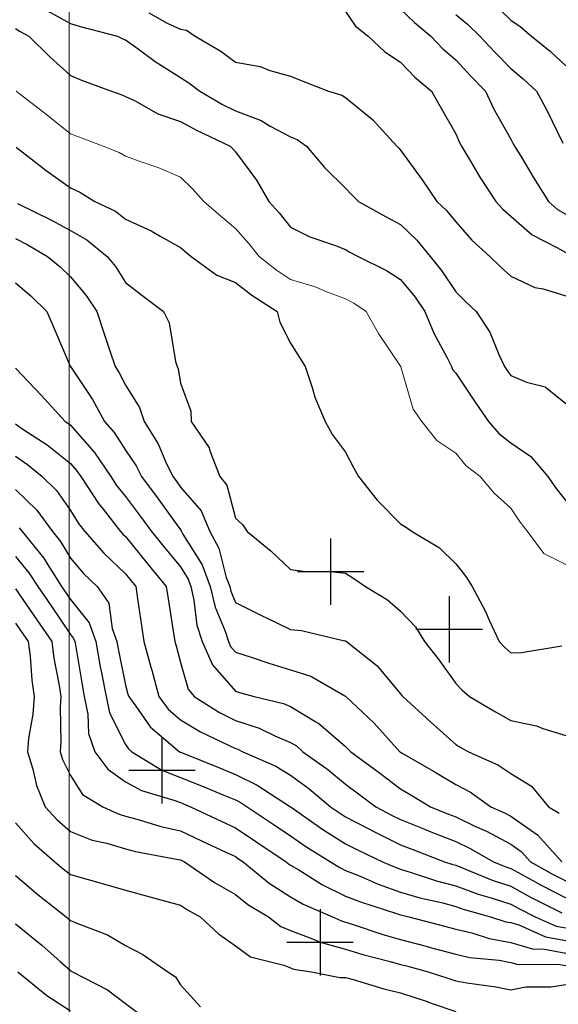
# Model space of a CAD drawing. Units: inches. Extents: x -99761 to -30723, y 274584 to 321665.
# Drawn here: x -52616 to -50916, y 285455 to 288563 of the extents above; entities that cross this region are included whole.
import ezdxf

# ---------------------------------------------------------------- set-up
doc = ezdxf.new("R2010")
doc.units = ezdxf.units.IN
doc.header["$MEASUREMENT"] = 0
for name, color, linetype in [('Contour', 7, 'Continuous'), ('Electric Pole', 7, 'Continuous'), ('Grid', 7, 'Continuous')]:
    doc.layers.add(name, color=color, linetype=linetype)
doc.layers.add('text', color=250, linetype='Continuous', lineweight=9)

# ---------------------------------------------------------------- blocks, each defined once
blk = doc.blocks.new('UNNAMED')
at = {"color": 0}
for p, q in [((0, -0.5), (0, 0.5)), ((-0.5, 0), (0.5, 0))]:
    blk.add_line(p, q, dxfattribs=at)

msp = doc.modelspace()

# ---------------------------------------------------------------- linework, layer by layer
at = {"layer": 'Contour', "color": 191}
msp.add_lwpolyline([(-51128.4, 288622.3), (-51066, 288561.4), (-51035.7, 288541.3), (-51000.5, 288511.1), (-50940.6, 288462.6), (-50892.2, 288417.4)], dxfattribs=at)
at = {"layer": 'Contour', "color": 100}
msp.add_lwpolyline([(-52541.6, 288599.1), (-52455.9, 288551.1), (-52424.9, 288542.1), (-52307.1, 288511.1), (-52290, 288503.2), (-52282.1, 288500.1), (-52242, 288470.9), (-52188.4, 288431), (-52108.4, 288380.5), (-52081.8, 288364), (-52047.8, 288337.3), (-51976, 288296), (-51934.7, 288275.4), (-51853.2, 288245.1), (-51824.8, 288227.5), (-51760.9, 288193.2), (-51740, 288184.6), (-51710.7, 288163.6), (-51654, 288096.8), (-51587.2, 288031.1), (-51567.1, 288009.9), (-51546.1, 287989.8), (-51460.9, 287942.4), (-51413.4, 287916.9), (-51362.3, 287867.3), (-51320, 287816.1), (-51284.1, 287771.7), (-51239.7, 287704.2), (-51208.5, 287673.6), (-51174.6, 287642.4), (-51131.4, 287576.9), (-51103.6, 287506.3), (-51085.7, 287468.6), (-51077.7, 287456.9), (-51066, 287440.1), (-51016.2, 287418.9), (-50956.7, 287404.2), (-50892.2, 287351.9)], dxfattribs=at)
at = {"layer": 'Contour', "color": 130}
msp.add_lwpolyline([(-52208.7, 288584.5), (-52150.2, 288552.8), (-52108.4, 288533.8), (-52089.4, 288530.1), (-52061.6, 288511.1), (-51981.3, 288464.4), (-51934.7, 288429), (-51856.4, 288415.6), (-51826.5, 288402.9), (-51760.9, 288385.5), (-51727.4, 288370.9), (-51640.7, 288337.3), (-51599, 288325.5), (-51587.2, 288317.9), (-51502.6, 288248.2), (-51425.2, 288163.6), (-51419.5, 288157.6), (-51413.4, 288151.8), (-51345.9, 288057.4), (-51298.9, 287989.8), (-51268.8, 287960.8), (-51239.7, 287924.7), (-51188.2, 287867.6), (-51131.5, 287816.1), (-51098.4, 287783.6), (-51066, 287753.7), (-50990.3, 287718.1), (-50963.2, 287713.4), (-50892.2, 287691.2)], dxfattribs=at)
at = {"layer": 'Contour', "color": 101}
msp.add_lwpolyline([(-51587.2, 288589.2), (-51555.6, 288542.7), (-51515.8, 288511.1), (-51463.2, 288461.3), (-51413.4, 288428.8), (-51368.8, 288382), (-51315.8, 288337.3), (-51288.2, 288288.8), (-51239.7, 288202.6), (-51227.8, 288175.4), (-51221.6, 288163.6), (-51193.2, 288117.1), (-51163, 288066.6), (-51112.9, 287989.8), (-51090.5, 287965.3), (-51066, 287942.8), (-50998.3, 287883.7), (-50920.6, 287844.5), (-50892.2, 287827.9)], dxfattribs=at)
at = {"layer": 'Contour', "color": 131}
msp.add_lwpolyline([(-51413.4, 288596.7), (-51370, 288554.5), (-51318.5, 288511.1), (-51280, 288470.8), (-51239.7, 288436.3), (-51191.8, 288385.2), (-51145.3, 288337.3), (-51120, 288283.2), (-51066, 288185.8), (-51057.9, 288171.7), (-51053.8, 288163.6), (-51034.5, 288132.1), (-50992.7, 288063.2), (-50946.3, 287989.8), (-50917.8, 287964.3), (-50892.2, 287949.3)], dxfattribs=at)
at = {"layer": 'Contour', "color": 161}
msp.add_lwpolyline([(-51239.7, 288580), (-51202.1, 288548.7), (-51163.6, 288511.1), (-51116.3, 288460.7), (-51066, 288408.8), (-51026.7, 288376.6), (-50984.9, 288337.3), (-50951.9, 288277.6), (-50901.9, 288173.3)], dxfattribs=at)
at = {"layer": 'Contour', "color": 70}
msp.add_lwpolyline([(-52629.6, 288535), (-52614.7, 288526), (-52587.3, 288511.1), (-52521.1, 288445.8), (-52455.9, 288387.2), (-52421.1, 288372.1), (-52326.5, 288337.3), (-52293.9, 288325.6), (-52282.1, 288321.2), (-52251.5, 288306.7), (-52179.5, 288266.2), (-52108.4, 288242.2), (-52057.7, 288214.3), (-51951.2, 288163.6), (-51942.8, 288155.4), (-51934.7, 288146.4), (-51868, 288056.5), (-51829.5, 287989.8), (-51797.3, 287953.4), (-51760.9, 287908.1), (-51699.7, 287877.3), (-51622.6, 287851.6), (-51587.2, 287837.3), (-51573.5, 287829.8), (-51547.8, 287816.1), (-51458.5, 287771.1), (-51413.4, 287743), (-51368, 287687.8), (-51337, 287642.4), (-51308.4, 287573.7), (-51266.6, 287495.5), (-51253.4, 287468.6), (-51249.3, 287459.1), (-51239.7, 287447), (-51178.5, 287356.1), (-51136, 287294.9), (-51103.6, 287257.3), (-51066, 287227.3), (-51002.7, 287184.4), (-50948.7, 287121.1), (-50925.4, 287088), (-50892.2, 287044.1)], dxfattribs=at)
at = {"layer": 'Contour', "color": 241}
msp.add_lwpolyline([(-52627.2, 288161.2), (-52532, 288087.4), (-52455.9, 288032.5), (-52426.5, 288019.2), (-52378.7, 287989.8), (-52313.5, 287958.5), (-52282.1, 287934), (-52201.1, 287897.1), (-52172, 287879.7), (-52108.4, 287844.5), (-52093.3, 287831.2), (-52074.9, 287816.1), (-51994.1, 287756.7), (-51934.7, 287733.6), (-51883.5, 287693.5), (-51803, 287642.4), (-51795.1, 287608.2), (-51760.9, 287542.5), (-51732.6, 287497), (-51715.3, 287468.6), (-51691.5, 287399.2), (-51684.1, 287371.7), (-51651.4, 287294.9), (-51629, 287253.1), (-51587.2, 287197.9), (-51560.9, 287147.4), (-51546, 287121.1), (-51487.7, 287046.9), (-51413.4, 286971.7), (-51398.5, 286962.3), (-51376.9, 286947.4), (-51291, 286896.1), (-51239.7, 286845.1), (-51207.8, 286805.6), (-51187.6, 286773.7), (-51145.2, 286694.5), (-51133.8, 286667.8), (-51102.3, 286599.9), (-51084.5, 286581.3), (-51066, 286564.9), (-51032, 286565.9), (-50905.1, 286587.1)], dxfattribs=at)
at = {"layer": 'Contour', "color": 211}
msp.add_lwpolyline([(-52623.2, 287983.4), (-52515.4, 287930.4), (-52455.9, 287897.3), (-52403.7, 287868.3), (-52339.9, 287816.1), (-52313.8, 287784.5), (-52282.1, 287733.9), (-52230.6, 287693.9), (-52162.3, 287642.4), (-52144.5, 287606.3), (-52124.1, 287484.3), (-52119.1, 287468.6), (-52115.5, 287461.6), (-52108.4, 287415.5), (-52075.8, 287327.4), (-52075, 287294.9), (-52017.6, 287211.9), (-52015.4, 287201.9), (-51983.8, 287121.1), (-51962, 287093.8), (-51934.7, 286989.9), (-51912.2, 286969.9), (-51898.3, 286947.4), (-51822.4, 286885.9), (-51760.9, 286827.7), (-51713, 286821.6), (-51634.7, 286821.2), (-51587.2, 286816.3), (-51561.7, 286799.1), (-51524.2, 286773.7), (-51454.8, 286732.3), (-51413.4, 286696.1), (-51366.9, 286646.5), (-51338.1, 286599.9), (-51294.5, 286545.2), (-51239.7, 286468.2), (-51219.2, 286446.7), (-51195.7, 286426.2), (-51113.7, 286378.4), (-51066, 286350.9), (-50984.8, 286333.6), (-50965, 286325.2), (-50892.2, 286303.2)], dxfattribs=at)
at = {"layer": 'Contour', "color": 181}
msp.add_lwpolyline([(-52629.6, 287872.2), (-52592.5, 287853.2), (-52527.7, 287816.1), (-52488.7, 287783.3), (-52455.9, 287751.5), (-52405.9, 287692.3), (-52372.8, 287642.4), (-52350.1, 287574.5), (-52331.3, 287517.8), (-52314.9, 287468.6), (-52302, 287448.7), (-52282.1, 287409.7), (-52237.6, 287339.4), (-52223.5, 287294.9), (-52178.8, 287224.5), (-52155.6, 287168.3), (-52132.8, 287121.1), (-52122.3, 287107.3), (-52108.4, 287087.9), (-52043.5, 287012.3), (-52015.4, 286947.4), (-51987.1, 286895), (-51963.7, 286802.7), (-51952.9, 286773.7), (-51949.5, 286758.9), (-51934.7, 286723.5), (-51852.4, 286682.2), (-51834.9, 286673.9), (-51760.9, 286638.4), (-51726.2, 286634.7), (-51590.2, 286602.9), (-51587.2, 286602.5), (-51585.6, 286601.5), (-51583.9, 286599.9), (-51488.7, 286524.7), (-51413.4, 286434.6), (-51409.7, 286429.9), (-51407, 286426.2), (-51319.7, 286346.2), (-51239.7, 286275.6), (-51225.1, 286267.1), (-51199.6, 286252.5), (-51107.1, 286211.3), (-51066, 286183.4), (-51000.6, 286144.1), (-50946.4, 286078.7), (-50912.8, 286058.1)], dxfattribs=at)
at = {"layer": 'Contour', "color": 151}
msp.add_lwpolyline([(-52629.6, 287732.6), (-52580.8, 287691.2), (-52530.6, 287642.4), (-52508.1, 287590.1), (-52456.9, 287469.6), (-52456.4, 287468.6), (-52455.9, 287468), (-52386, 287364.7), (-52347.8, 287294.9), (-52317.4, 287259.6), (-52282.1, 287204.6), (-52248.2, 287155.1), (-52231.9, 287121.1), (-52178.8, 287050.8), (-52108.4, 286952.9), (-52105.9, 286950), (-52104.8, 286947.4), (-52100.5, 286939.5), (-52039.8, 286842.3), (-52014.3, 286773.7), (-51999.3, 286709.1), (-51967.3, 286632.6), (-51957, 286599.9), (-51950.1, 286584.5), (-51934.7, 286566.7), (-51885.7, 286550.9), (-51829.2, 286531.7), (-51760.9, 286510.8), (-51696.7, 286490.4), (-51589.3, 286428.3), (-51587.2, 286427.3), (-51586.6, 286426.8), (-51586.1, 286426.2), (-51497.5, 286342.1), (-51443.1, 286282.1), (-51416, 286252.5), (-51413.4, 286250.5), (-51408.9, 286247.9), (-51304.3, 286187.8), (-51239.7, 286148.9), (-51193.3, 286125.1), (-51129.1, 286078.7), (-51085.3, 286059.4), (-51066, 286048.9), (-50980.9, 285990.1), (-50904.5, 285905)], dxfattribs=at)
at = {"layer": 'Contour', "color": 121}
msp.add_lwpolyline([(-52629.6, 287463.3), (-52547.3, 287377.2), (-52472.4, 287294.9), (-52462.4, 287288.4), (-52455.9, 287283.2), (-52380.2, 287196.8), (-52328.7, 287121.1), (-52310.2, 287093.1), (-52282.1, 287058.2), (-52234.4, 286995.2), (-52199.7, 286947.4), (-52158.8, 286897), (-52108.4, 286835.6), (-52084.6, 286797.5), (-52075.7, 286773.7), (-52065.8, 286731.1), (-52056.5, 286651.9), (-52040.1, 286599.9), (-52007.5, 286527.1), (-51934.7, 286443.4), (-51921.6, 286439.2), (-51876.2, 286426.2), (-51783, 286404.1), (-51760.9, 286395), (-51681, 286346.2), (-51672, 286341.4), (-51587.2, 286269), (-51578.7, 286260.9), (-51571, 286252.5), (-51480.5, 286185.4), (-51413.4, 286135.5), (-51377.6, 286114.6), (-51318.7, 286078.7), (-51262.7, 286055.7), (-51239.7, 286046.8), (-51178.8, 286017.8), (-51142.7, 286001.9), (-51066, 285960.3), (-51033.2, 285937.7), (-51003.9, 285905), (-50932, 285865.2), (-50892.2, 285844.7)], dxfattribs=at)
at = {"layer": 'Contour', "color": 91}
msp.add_lwpolyline([(-52629.6, 287287.1), (-52605.6, 287270.9), (-52529.4, 287221.4), (-52455.9, 287162.7), (-52436.5, 287140.5), (-52423.3, 287121.1), (-52367.2, 287036.1), (-52352.4, 287017.7), (-52297.3, 286947.4), (-52290.2, 286939.3), (-52282.1, 286931.6), (-52211.5, 286844.4), (-52153.5, 286773.7), (-52147.6, 286734.5), (-52129.1, 286620.6), (-52125.9, 286599.9), (-52122.1, 286586.2), (-52108.4, 286533.5), (-52084.5, 286450.1), (-52064.9, 286426.2), (-51984.8, 286376), (-51934.7, 286350.4), (-51860.5, 286326.6), (-51811, 286302.5), (-51760.9, 286281.9), (-51742.6, 286270.7), (-51721.8, 286252.5), (-51643.1, 286196.5), (-51587.2, 286149.8), (-51546.4, 286119.5), (-51491.6, 286078.7), (-51440.6, 286051.5), (-51413.4, 286038.3), (-51345.9, 286011.2), (-51318.5, 285999.9), (-51239.7, 285969.1), (-51196.2, 285948.4), (-51120.3, 285905), (-51081.9, 285889), (-51066, 285883.8), (-51019.8, 285858.8), (-50967.4, 285829.8), (-50892.2, 285791)], dxfattribs=at)
at = {"layer": 'Contour', "color": 183}
msp.add_lwpolyline([(-52629.6, 287185.1), (-52591.4, 287159.3), (-52544.7, 287121.1), (-52499.5, 287077.5), (-52455.9, 287014.2), (-52430.1, 286973.2), (-52409.8, 286947.4), (-52350.3, 286879.2), (-52282.1, 286813.5), (-52264.3, 286791.5), (-52249.7, 286773.7), (-52243.9, 286735.5), (-52231.8, 286650.3), (-52224, 286599.9), (-52201.8, 286519.6), (-52198.9, 286509.5), (-52176.4, 286426.2), (-52147.4, 286387.2), (-52108.4, 286352.9), (-52045.4, 286315.4), (-51954.7, 286272.5), (-51934.7, 286262.2), (-51927.3, 286259.9), (-51912, 286252.5), (-51806.9, 286206.5), (-51760.9, 286178.4), (-51703.3, 286136.3), (-51635.2, 286078.7), (-51606.9, 286059), (-51587.2, 286046.4), (-51520.1, 286011.7), (-51494.3, 285997.9), (-51413.4, 285958.6), (-51375.2, 285943.2), (-51275.5, 285905), (-51248.6, 285896), (-51239.7, 285893.7), (-51221.6, 285886.9), (-51124.5, 285846.4), (-51066, 285827.4), (-51003.6, 285793.6), (-50905, 285744)], dxfattribs=at)
at = {"layer": 'Contour', "color": 173}
msp.add_lwpolyline([(-52629.6, 287080.5), (-52562.1, 287014.9), (-52512.5, 286947.4), (-52487.2, 286916.1), (-52455.9, 286863.3), (-52414.4, 286815.1), (-52371.2, 286773.7), (-52334.3, 286721.5), (-52323.9, 286641.7), (-52309.3, 286599.9), (-52305.1, 286577), (-52282.1, 286462.3), (-52274.1, 286434.3), (-52271.9, 286426.2), (-52241.8, 286385.9), (-52203.8, 286330.8), (-52111.8, 286252.5), (-52109.7, 286251.2), (-52108.4, 286250.6), (-52105.4, 286249.4), (-51985.5, 286201.6), (-51934.7, 286180.9), (-51866.2, 286147.2), (-51761.6, 286078.7), (-51759.5, 286077.3), (-51658.8, 286007.1), (-51587.2, 285961.3), (-51550.1, 285942.1), (-51470.9, 285905), (-51430.8, 285887.6), (-51413.4, 285881.4), (-51380, 285871.5), (-51299.8, 285844.9), (-51239.7, 285828.8), (-51168.6, 285802.3), (-51124.9, 285790.2), (-51066, 285771), (-51040.1, 285757.1), (-50988.9, 285731.2), (-50922, 285701.4), (-50892.2, 285696.1)], dxfattribs=at)
at = {"layer": 'Contour', "color": 4}
for points in [[(-52617.4, 286959.6), (-52608.4, 286947.4), (-52540.2, 286863.1), (-52532.7, 286850.5), (-52483.8, 286773.7), (-52472.4, 286757.2), (-52455.9, 286732.8), (-52396.5, 286659.3), (-52375.7, 286599.9), (-52361.4, 286520.7), (-52357.6, 286501.7), (-52343.5, 286426.2), (-52332.7, 286375.6), (-52282.1, 286275), (-52272.9, 286261.7), (-52262.1, 286252.5), (-52166.9, 286194), (-52108.4, 286171.1), (-52042.5, 286144.6), (-51971.1, 286115.2), (-51934.7, 286100.3), (-51920.2, 286093.2), (-51898.1, 286078.7), (-51815.9, 286023.8), (-51760.9, 285986.8), (-51712.4, 285953.5), (-51634.8, 285905), (-51605.7, 285886.5), (-51587.2, 285877.6), (-51541.7, 285859.5), (-51484, 285834.4), (-51413.4, 285809.5), (-51353.1, 285791.6), (-51284.4, 285775.9), (-51239.7, 285764), (-51215.8, 285755.1), (-51129.8, 285731.2), (-51081.5, 285715.7), (-51066, 285712.8), (-51040.2, 285705.4), (-50955.7, 285667.8), (-50892.2, 285656.4)], [(-52629.6, 286766.6), (-52561.4, 286668.2), (-52514.9, 286599.9), (-52508.2, 286547.6), (-52491.5, 286461.8), (-52486.4, 286426.2), (-52488.7, 286393.4), (-52485.7, 286282.3), (-52488.3, 286252.5), (-52480.5, 286227.8), (-52455.9, 286177.1), (-52417.4, 286117.2), (-52353.3, 286078.7), (-52304.7, 286056.1), (-52282.1, 286049.2), (-52242.2, 286038.7), (-52170.6, 286016.6), (-52108.4, 286002.1), (-52042.2, 285971.2), (-51965.1, 285935.4), (-51934.7, 285921.2), (-51924.9, 285914.7), (-51910.5, 285905), (-51828.5, 285837.4), (-51760.9, 285794.3), (-51721.3, 285770.8), (-51628, 285731.2), (-51600.2, 285718.2), (-51587.2, 285714.6), (-51563.2, 285707.2), (-51469.3, 285675.3), (-51413.4, 285659.5), (-51332.9, 285638), (-51315.5, 285633.3), (-51239.7, 285612.9), (-51194.8, 285602.4), (-51102.3, 285593.8), (-51066, 285587.1), (-51042.9, 285580.5), (-50916.1, 285581.3), (-50892.2, 285577.1)]]:
    msp.add_lwpolyline(points, dxfattribs=at)
at = {"layer": 'Contour', "color": 153}
msp.add_lwpolyline([(-52629.6, 286868.4), (-52586.6, 286816.7), (-52559.2, 286773.7), (-52517, 286712.6), (-52455.9, 286622.6), (-52445.8, 286610), (-52442.2, 286599.9), (-52439.2, 286583.3), (-52419.1, 286463), (-52412.2, 286426.2), (-52400.4, 286370.7), (-52398.9, 286309.5), (-52379.1, 286252.5), (-52337.8, 286196.8), (-52282.1, 286157.3), (-52231.1, 286129.7), (-52129.5, 286099.9), (-52108.4, 286091.6), (-52099.2, 286087.9), (-52076.9, 286078.7), (-51980.1, 286033.3), (-51934.7, 286012.2), (-51870.5, 285969.2), (-51775.2, 285905), (-51767.4, 285898.5), (-51760.9, 285894.4), (-51735.1, 285879.1), (-51660.5, 285831.7), (-51587.2, 285796.6), (-51540.5, 285778), (-51423.2, 285741), (-51413.4, 285737.5), (-51408.6, 285736.1), (-51387.4, 285731.2), (-51270.6, 285700.4), (-51239.7, 285692.1), (-51188.6, 285680.1), (-51134.5, 285662.7), (-51066, 285649.9), (-50994, 285629.5), (-50964.4, 285629.7), (-50892.2, 285616.8)], dxfattribs=at)
at = {"layer": 'Contour', "color": 133}
msp.add_lwpolyline([(-52629.6, 286658.7), (-52605.6, 286624), (-52589.2, 286599.9), (-52583.3, 286553.6), (-52577.6, 286478.2), (-52570.1, 286426.2), (-52574, 286370.6), (-52588.1, 286294), (-52591.7, 286252.5), (-52574.2, 286197.1), (-52562.6, 286145.8), (-52535.1, 286078.7), (-52497.6, 286037), (-52455.9, 286000.3), (-52387.3, 285973.6), (-52340.5, 285963.3), (-52282.1, 285945.6), (-52250, 285937.1), (-52116, 285912.5), (-52108.4, 285910.8), (-52104.4, 285908.9), (-52095.9, 285905), (-52000.5, 285839.1), (-51934.7, 285801.3), (-51895.8, 285770.1), (-51830.4, 285731.2), (-51791.8, 285700.4), (-51760.9, 285687.6), (-51691.5, 285661.8), (-51667.8, 285650.7), (-51587.2, 285628.9), (-51532.7, 285612), (-51446.2, 285590.2), (-51413.4, 285580.9), (-51394.9, 285576), (-51326.9, 285557.5), (-51261.2, 285536), (-51239.7, 285528.6), (-51204.7, 285522.5), (-51113.2, 285510.3), (-51066, 285501.1), (-51018.1, 285509.7), (-50939.1, 285510.6), (-50892.2, 285517)], dxfattribs=at)
at = {"layer": 'Contour', "color": 123}
msp.add_lwpolyline([(-52629.6, 286028.2), (-52571.8, 285962.8), (-52504.7, 285905), (-52478.4, 285882.4), (-52455.9, 285864.6), (-52399.4, 285848.5), (-52351.7, 285835.4), (-52282.1, 285815), (-52216.4, 285797), (-52158.7, 285781.5), (-52108.4, 285767.9), (-52086.4, 285753.2), (-52045.9, 285731.2), (-51988.6, 285677.3), (-51934.7, 285639.7), (-51887, 285605.2), (-51781.9, 285578.4), (-51760.9, 285569.8), (-51752, 285566.4), (-51694.5, 285557.5), (-51604.9, 285539.8), (-51587.2, 285539.8), (-51563.1, 285533.4), (-51467, 285504), (-51413.4, 285491.3), (-51332.8, 285464.4), (-51313.8, 285457.8), (-51239.7, 285432.6)], dxfattribs=at)
at = {"layer": 'Contour', "color": 113}
msp.add_lwpolyline([(-52629.6, 285861.8), (-52559.2, 285801.7), (-52469.4, 285731.2), (-52461.9, 285725.3), (-52455.9, 285720), (-52435.2, 285710.6), (-52339.1, 285674.3), (-52282.1, 285640.1), (-52227, 285612.6), (-52148, 285557.5), (-52124.1, 285541.8), (-52108.4, 285516.8), (-52044.8, 285447.4)], dxfattribs=at)
at = {"layer": 'Contour', "color": 103}
msp.add_lwpolyline([(-52629.6, 285708.8), (-52545.9, 285641.2), (-52488.2, 285589.8), (-52455.9, 285561.2), (-52453.3, 285560), (-52449.5, 285557.5), (-52339.2, 285500.4), (-52282.1, 285457.3), (-52240.1, 285425.8)], dxfattribs=at)
at = {"layer": 'Contour', "color": 93}
msp.add_lwpolyline([(-52621.9, 285557.5), (-52530.6, 285482.8), (-52455.9, 285434.7)], dxfattribs=at)
at = {"layer": 'Grid', "color": 1, "linetype": 'Continuous', "lineweight": 0}
msp.add_line((-52459.6, 275174.7), (-52459.6, 320738.3), dxfattribs=at)
at = {"layer": 'text', "color": 40}
msp.add_lwpolyline([(-52626.6, 288337.3), (-52530.7, 288262.5), (-52455.9, 288202.7), (-52427.3, 288192.2), (-52352.4, 288163.6), (-52301.8, 288143.9), (-52282.1, 288132.7), (-52232.9, 288114.3), (-52176.3, 288095.6), (-52108.4, 288066.5), (-52069.6, 288028.6), (-52034.4, 287989.8), (-51981.5, 287943), (-51934.7, 287904.4), (-51893.2, 287857.6), (-51859.5, 287816.1), (-51804.8, 287772.2), (-51760.9, 287743.1), (-51683.7, 287719.6), (-51649.7, 287704.9), (-51587.2, 287681.7), (-51561.6, 287667.9), (-51522.5, 287642.4), (-51483.4, 287572.4), (-51413.4, 287469.8), (-51413.1, 287469), (-51412.6, 287467.8), (-51374.3, 287334.1), (-51346.2, 287294.9), (-51299.4, 287235.2), (-51239.7, 287194.8), (-51206.2, 287154.6), (-51162, 287121.1), (-51118.7, 287068.4), (-51066, 287020.9), (-51035.9, 286977.4), (-51013.4, 286947.4), (-50961.1, 286878.6), (-50892.2, 286843.2)], dxfattribs=at)

# ---------------------------------------------------------------- block references
at = {"layer": 'Electric Pole', "color": 91, "xscale": 209.5440950943157, "yscale": 209.5440950943157, "zscale": 209.5440950943188, "rotation": 270}
for p in [(-51634.7, 286821.2), (-51260.2, 286639), (-52166.9, 286194), (-51667.8, 285650.7)]:
    msp.add_blockref('UNNAMED', p, dxfattribs=at)

doc.saveas('drawing.dxf')
